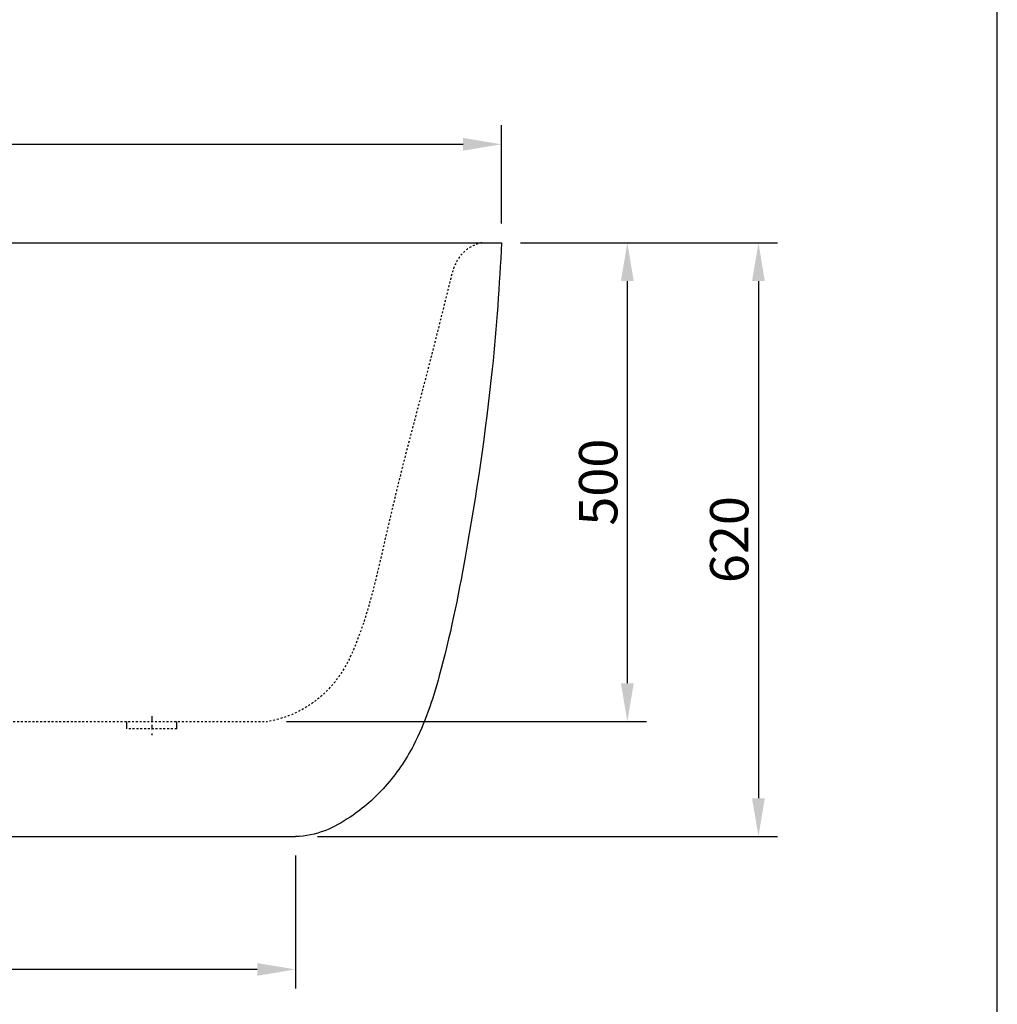
# Model space of a CAD drawing. Units: millimetres. Extents: x 4695 to 7020, y 0 to 3288.
# Drawn here: x 5999 to 7020, y 611 to 1639 of the extents above; entities that cross this region are included whole.
import ezdxf

# ---------------------------------------------------------------- set-up
doc = ezdxf.new("R2010")
doc.units = ezdxf.units.MM
doc.header["$MEASUREMENT"] = 0
doc.linetypes.add('DashDot', pattern=[9, 5, -2, 0, -2])
doc.linetypes.add('Hidden', pattern=[4, 2, -2])
doc.layers.add('Axias', color=1, linetype='DashDot', true_color=0xff0000)
doc.layers.add('Hidden', color=7, linetype='Hidden', true_color=0x000000)
for name, color, linetype, lineweight, true_color in [('Default', 7, 'Continuous', 30, 0x000000), ('Dimensions - mm', 5, 'Continuous', 0, 0x0000ff), ('Drawing Frame', 7, 'Continuous', 30, 0x000000)]:
    doc.layers.add(name, color=color, linetype=linetype, lineweight=lineweight, true_color=true_color)
doc.styles.add('Arial', font='txt')
doc.dimstyles.new('Default mm', dxfattribs={"dimscale": 40, "dimtxt": 1, "dimasz": 1, "dimexe": 0.5, "dimexo": 0.5, "dimgap": 0.25, "dimtad": 1, "dimtoh": 1, "dimdec": 0, "dimzin": 1, "dimdsep": 46, "dimtxsty": 'Arial', "dimcen": 0.5, "dimadec": 0, "dimazin": 0, "dimtfac": 1, "dimtdec": 4, "dimtix": 1, "dimtmove": 1, "dimatfit": 3, "dimfxl": 0, "dimtolj": 1, "dimtzin": 1, "dimarcsym": 0})

# ---------------------------------------------------------------- blocks, each defined once
blk = doc.blocks.new('*D1')
at = {"layer": 'Defpoints', "color": 0}
for p in [(6502.1, 1405.8), (6257.8, 905.8), (6633.5, 905.8)]:
    blk.add_point(p, dxfattribs=at)
at = {"layer": 'Dimensions - mm', "color": 0, "lineweight": -2}
for p, q in [((6522.1, 1405.8), (6653.5, 1405.8)), ((6633.5, 1365.8), (6633.5, 945.8)), ((6277.8, 905.8), (6653.5, 905.8))]:
    blk.add_line(p, q, dxfattribs=at)
at = {"layer": 'Dimensions - mm', "color": 0}
for points in [[(6640.2, 1365.8), (6626.8, 1365.8), (6633.5, 1405.8)], [(6626.8, 945.8), (6640.2, 945.8), (6633.5, 905.8)]]:
    blk.add_solid(points, dxfattribs=at)
at = {"layer": 'Dimensions - mm', "color": 0, "insert": (6603.1, 1155.8), "char_height": 40, "attachment_point": 5, "rotation": 90, "style": 'Arial'}
blk.add_mtext('\\A1;500', dxfattribs=at)
blk = doc.blocks.new('*D2')
at = {"layer": 'Defpoints', "color": 0}
for p in [(6502.1, 1508.6), (5152.1, 1405.8), (6502.1, 1405.8)]:
    blk.add_point(p, dxfattribs=at)
at = {"layer": 'Dimensions - mm', "color": 0, "lineweight": -2}
for p, q in [((5152.1, 1425.8), (5152.1, 1528.6)), ((6502.1, 1425.8), (6502.1, 1528.6)), ((5192.1, 1508.6), (6462.1, 1508.6))]:
    blk.add_line(p, q, dxfattribs=at)
at = {"layer": 'Dimensions - mm', "color": 0}
for points in [[(5192.1, 1515.3), (5192.1, 1502), (5152.1, 1508.6)], [(6462.1, 1502), (6462.1, 1515.3), (6502.1, 1508.6)]]:
    blk.add_solid(points, dxfattribs=at)
at = {"layer": 'Dimensions - mm', "color": 0, "insert": (5827.1, 1540.1), "char_height": 40, "attachment_point": 5, "style": 'Arial'}
blk.add_mtext('\\A1;Ø1350', dxfattribs=at)
blk = doc.blocks.new('*D5')
at = {"layer": 'Defpoints', "color": 0}
for p in [(5367.1, 785.8), (6287.1, 785.8), (5367.1, 647)]:
    blk.add_point(p, dxfattribs=at)
at = {"layer": 'Dimensions - mm', "color": 0, "lineweight": -2}
for p, q in [((5367.1, 765.8), (5367.1, 627)), ((6287.1, 765.8), (6287.1, 627)), ((6247.1, 647), (5407.1, 647))]:
    blk.add_line(p, q, dxfattribs=at)
at = {"layer": 'Dimensions - mm', "color": 0}
for points in [[(5407.1, 653.6), (5407.1, 640.3), (5367.1, 647)], [(6247.1, 640.3), (6247.1, 653.6), (6287.1, 647)]]:
    blk.add_solid(points, dxfattribs=at)
at = {"layer": 'Dimensions - mm', "color": 0, "insert": (5827.1, 678.5), "char_height": 40, "attachment_point": 5, "style": 'Arial'}
blk.add_mtext('\\A1;Ø920', dxfattribs=at)
blk = doc.blocks.new('*D6')
at = {"layer": 'Defpoints', "color": 0}
for p in [(6502.1, 1405.8), (6290.1, 785.8), (6770.4, 785.8)]:
    blk.add_point(p, dxfattribs=at)
at = {"layer": 'Dimensions - mm', "color": 0, "lineweight": -2}
for p, q in [((6522.1, 1405.8), (6790.4, 1405.8)), ((6770.4, 1365.8), (6770.4, 825.8)), ((6310.1, 785.8), (6790.4, 785.8))]:
    blk.add_line(p, q, dxfattribs=at)
at = {"layer": 'Dimensions - mm', "color": 0}
for points in [[(6777, 1365.8), (6763.7, 1365.8), (6770.4, 1405.8)], [(6763.7, 825.8), (6777, 825.8), (6770.4, 785.8)]]:
    blk.add_solid(points, dxfattribs=at)
at = {"layer": 'Dimensions - mm', "color": 0, "insert": (6739.9, 1095.8), "char_height": 40, "attachment_point": 5, "rotation": 90, "style": 'Arial'}
blk.add_mtext('\\A1;620', dxfattribs=at)

msp = doc.modelspace()

# ---------------------------------------------------------------- linework, layer by layer
at = {"layer": 'Axias'}
msp.add_line((6137.1, 911.5), (6137.1, 891.7), dxfattribs=at)
at = {"layer": 'Default'}
for p, q in [((5152.1, 1405.8), (6502.1, 1405.8)), ((6111.1, 898.3), (6111.1, 905.8)), ((6163.1, 898.3), (6163.1, 905.8)), ((5367.1, 785.8), (6287.1, 785.8))]:
    msp.add_line(p, q, dxfattribs=at)
msp.add_open_spline([(6502.1, 1405.8), (6500.1, 1361.9), (6492.2, 1251.9), (6469.6, 1100.9), (6443.5, 969.3), (6416.8, 887.1), (6383.5, 837.9), (6344, 802.9), (6308.6, 785.8), (6287.1, 785.8)], degree=3, knots=[0, 0, 0, 0, 131.806437, 330.499499, 457.322513, 534.891917, 587.201815, 634.117017, 689.674342, 689.674342, 689.674342, 689.674342], dxfattribs=at)
at = {"layer": 'Drawing Frame'}
msp.add_lwpolyline([(7019.7, 3287.9), (4694.7, 3287.9), (4694.7, 0), (7019.7, 0), (7019.7, 3287.9)], dxfattribs=at)
at = {"layer": 'Hidden'}
for p, q in [((5396.5, 905.8), (6257.8, 905.8)), ((6163.1, 898.3), (6111.1, 898.3))]:
    msp.add_line(p, q, dxfattribs=at)
msp.add_open_spline([(6481.6, 1405.8), (6476, 1404.5), (6464.6, 1399.7), (6453.1, 1384.6), (6442.9, 1343.6), (6427.1, 1278.8), (6403.4, 1191.7), (6380, 1095.9), (6363.1, 1015.1), (6334.7, 950.4), (6300.3, 918.2), (6270.9, 908.1), (6257.8, 905.8)], degree=3, knots=[0, 0, 0, 0, 17.171291, 35.735874, 54.623656, 143.08417, 236.614374, 324.936042, 439.009437, 483.613462, 534.90733, 574.910488, 574.910488, 574.910488, 574.910488], dxfattribs=at)

# ---------------------------------------------------------------- dimensions: what is measured, and where the dimension line sits
at = {"layer": 'Dimensions - mm'}
for base, p1, p2, picture, middle in [((6502.1, 1508.6), (5152.1, 1405.8), (6502.1, 1405.8), '*D2', (5827.1, 1540.1)), ((5367.1, 647), (6287.1, 785.8), (5367.1, 785.8), '*D5', (5827.1, 678.5))]:
    dim = msp.add_linear_dim(base=base, p1=p1, p2=p2, text='Ø<>', dimstyle='Default mm', dxfattribs=at)
    dim.commit()
    dim.dimension.update_dxf_attribs({"geometry": picture, "text_midpoint": middle})
for base, p2, picture, middle in [((6633.5, 905.8), (6257.8, 905.8), '*D1', (6603.1, 1155.8)), ((6770.4, 785.8), (6290.1, 785.8), '*D6', (6739.9, 1095.8))]:
    dim = msp.add_linear_dim(base=base, p1=(6502.1, 1405.8), p2=p2, angle=90, dimstyle='Default mm', dxfattribs=at)
    dim.commit()
    dim.dimension.update_dxf_attribs({"geometry": picture, "text_midpoint": middle})

doc.saveas('drawing.dxf')
